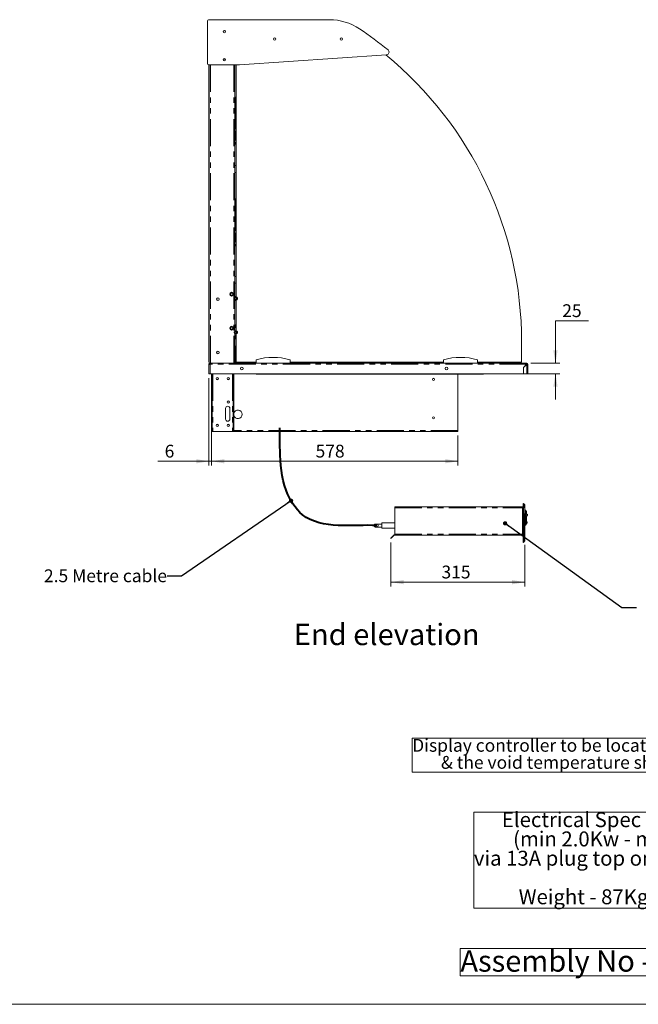
# Model space of a CAD drawing. Units: millimetres. Extents: x 0 to 586, y 0 to 420.
# Drawn here: x 277 to 422, y 9 to 240 of the extents above; entities that cross this region are included whole.
import ezdxf

# ---------------------------------------------------------------- set-up
doc = ezdxf.new("R2010")
doc.units = ezdxf.units.MM
doc.linetypes.add('CENTERX2', pattern=[20.32, 12.7, -2.54, 2.54, -2.54])
doc.linetypes.add('PHANTOM', pattern=[12.7, 6.35, -1.27, 1.27, -1.27, 1.27, -1.27])
doc.styles.add('SLDTEXTSTYLE0', font='TXT', dxfattribs={"width": 0.605})
doc.dimstyles.new('SLDDIMSTYLE0', dxfattribs={"dimtxt": 0, "dimasz": 1, "dimexe": 0, "dimexo": 0.0625, "dimgap": 0, "dimtad": 0, "dimtih": 1, "dimtoh": 1, "dimdec": 0, "dimrnd": 1e-09, "dimzin": 0, "dimdsep": 46, "dimtxsty": 'Standard', "dimblk1": 'DOT', "dimblk2": 'DOT', "dimsah": 1, "dimcen": 0.09, "dimadec": 0, "dimazin": 0, "dimtfac": 1, "dimtdec": 0, "dimtofl": 0, "dimtmove": 0, "dimatfit": 3, "dimldrblk": 'DOT', "dimfxl": 0, "dimfrac": 2, "dimtolj": 1, "dimtzin": 0, "dimarcsym": 0})
doc.dimstyles.new('SLDDIMSTYLE1', dxfattribs={"dimtxt": 3, "dimasz": 3, "dimexe": 0, "dimexo": 0.0625, "dimgap": 0.75, "dimtad": 0, "dimtih": 1, "dimtoh": 1, "dimdec": 1, "dimlfac": 10, "dimrnd": 1e-09, "dimzin": 12, "dimdsep": 46, "dimtxsty": 'SLDTEXTSTYLE0', "dimsah": 1, "dimcen": 0.09, "dimadec": 0, "dimazin": 3, "dimtfac": 1, "dimtmove": 0, "dimatfit": 0, "dimfxl": 0, "dimfrac": 2, "dimtolj": 1, "dimtzin": 12, "dimarcsym": 0})
doc.dimstyles.new('SLDDIMSTYLE2', dxfattribs={"dimtxt": 3, "dimasz": 3, "dimexe": 0, "dimexo": 0.0625, "dimgap": 0.75, "dimtad": 0, "dimtih": 1, "dimtoh": 1, "dimdec": 0, "dimlfac": 10, "dimrnd": 1e-09, "dimzin": 12, "dimdsep": 46, "dimtxsty": 'SLDTEXTSTYLE0', "dimsah": 1, "dimcen": 0.09, "dimadec": 0, "dimazin": 3, "dimtfac": 1, "dimtofl": 0, "dimtmove": 0, "dimatfit": 3, "dimfxl": 0, "dimfrac": 2, "dimtolj": 1, "dimtzin": 12, "dimarcsym": 0})
doc.dimstyles.new('SLDDIMSTYLE5', dxfattribs={"dimtxt": 3, "dimasz": 3, "dimexe": 0, "dimexo": 0.0625, "dimgap": 0.75, "dimtad": 0, "dimtih": 1, "dimtoh": 1, "dimdec": 0, "dimlfac": 10, "dimrnd": 1e-09, "dimzin": 12, "dimdsep": 46, "dimtxsty": 'SLDTEXTSTYLE0', "dimsah": 1, "dimcen": 0.09, "dimadec": 0, "dimazin": 3, "dimtfac": 1, "dimtmove": 0, "dimatfit": 0, "dimfxl": 0, "dimfrac": 2, "dimtolj": 1, "dimtzin": 12, "dimarcsym": 0})

# ---------------------------------------------------------------- blocks, each defined once
blk = doc.blocks.new('SW_NOTE_0')
at = {"color": 0, "linetype": 'Continuous', "lineweight": 0}
for p, q in [((-0.01, -3.94), (-0.01, 4.05)), ((-0.01, 4.05), (102.11, 4.05)), ((102.11, 4.05), (102.11, -3.94)), ((102.11, -3.94), (-0.01, -3.94))]:
    blk.add_line(p, q, dxfattribs=at)
at = {"color": 0, "linetype": 'Continuous', "lineweight": 0, "char_height": 3, "attachment_point": 1, "style": 'SLDTEXTSTYLE0'}
for s, insert in [('Display controller to be located in an accessible position', (0, 3.87)), ('& the void temperature should not exceed 50', (6.75, -0.13)), ('%%d', (88.9, -0.13)), ('C', (90.75, -0.13))]:
    blk.add_mtext(s, dxfattribs=dict(at, insert=insert))
blk = doc.blocks.new('SW_NOTE_1')
at = {"color": 0, "linetype": 'Continuous', "lineweight": 0}
for p, q in [((-0.03, -18.02), (-0.03, 4.52)), ((-0.03, 4.52), (73.19, 4.52)), ((73.19, 4.52), (73.19, -18.02)), ((73.19, -18.02), (-0.03, -18.02))]:
    blk.add_line(p, q, dxfattribs=at)
at = {"color": 0, "linetype": 'Continuous', "lineweight": 0, "char_height": 3.5, "attachment_point": 1, "style": 'SLDTEXTSTYLE0'}
for s, insert in [('Electrical Spec - 13A, 230V,', (6.56, 4.51)), ('(min 2.0Kw - max 3.0Kw)', (9.19, -0.01)), ('via 13A plug top on 2.5 Metre lead', (0, -4.53)), ('Weight - 87Kg Approx', (10.5, -13.57))]:
    blk.add_mtext(s, dxfattribs=dict(at, insert=insert))
blk = doc.blocks.new('_DOT')
at = {"color": 0, "linetype": 'ByBlock', "lineweight": -2}
blk.add_line((-0.5, 0), (-1, 0), dxfattribs=at)
at = {"color": 0, "linetype": 'ByBlock', "const_width": 0.5}
blk.add_lwpolyline([(-0.25, 0, 1), (0.25, 0, 1)], format="xyb", close=True, dxfattribs=at)
blk = doc.blocks.new('SW_NOTE_2')
at = {"color": 0, "linetype": 'Continuous', "lineweight": 0}
for p, q in [((-0.03, 0.45), (-0.03, 6.9)), ((-0.03, 6.9), (96.5, 6.9)), ((96.5, 6.9), (96.5, 0.45)), ((96.5, 0.45), (-0.03, 0.45))]:
    blk.add_line(p, q, dxfattribs=at)
at = {"color": 0, "linetype": 'Continuous', "lineweight": 0, "insert": (0, 6.45), "char_height": 5, "attachment_point": 1, "style": 'SLDTEXTSTYLE0'}
blk.add_mtext('Assembly No - VOHFDI600-GC', dxfattribs=at)
blk = doc.blocks.new('_D_10')
at = {"color": 7, "linetype": 'Continuous', "lineweight": 0}
for p, q in [((410.06, 169.21), (402.3, 169.21)), ((402.3, 169.21), (402.3, 159.29)), ((396.55, 159.29), (403.3, 159.29)), ((395.81, 156.79), (403.3, 156.79)), ((402.3, 156.79), (402.3, 150.79))]:
    blk.add_line(p, q, dxfattribs=at)
for points in [[(402.3, 159.29), (402.8, 162.29), (401.8, 162.29)], [(402.3, 156.79), (401.8, 153.79), (402.8, 153.79)]]:
    blk.add_solid(points, dxfattribs=at)
at = {"color": 7, "linetype": 'Continuous', "lineweight": 0, "insert": (403.89, 173.08), "char_height": 3, "attachment_point": 1, "style": 'SLDTEXTSTYLE0'}
blk.add_mtext('25', dxfattribs=at)
blk = doc.blocks.new('_D_11')
at = {"color": 7, "linetype": 'Continuous', "lineweight": 0}
for p, q in [((321.04, 155.79), (321.04, 135.28)), ((321.66, 143.29), (321.66, 135.28)), ((321.04, 136.28), (309.05, 136.28)), ((321.04, 136.28), (321.66, 136.28)), ((321.66, 136.28), (327.66, 136.28))]:
    blk.add_line(p, q, dxfattribs=at)
for points in [[(321.04, 136.28), (318.04, 136.78), (318.04, 135.78)], [(321.66, 136.28), (324.66, 135.78), (324.66, 136.78)]]:
    blk.add_solid(points, dxfattribs=at)
at = {"color": 7, "linetype": 'Continuous', "lineweight": 0, "insert": (310.64, 140.15), "char_height": 3, "attachment_point": 1, "style": 'SLDTEXTSTYLE0'}
blk.add_mtext('6', dxfattribs=at)
blk = doc.blocks.new('_D_12')
at = {"color": 7, "linetype": 'Continuous', "lineweight": 0}
for p, q in [((321.66, 143.29), (321.66, 135.29)), ((379.44, 142.29), (379.44, 135.29)), ((321.66, 136.29), (379.44, 136.29))]:
    blk.add_line(p, q, dxfattribs=at)
for points in [[(321.66, 136.29), (324.66, 135.79), (324.66, 136.79)], [(379.44, 136.29), (376.44, 136.79), (376.44, 135.79)]]:
    blk.add_solid(points, dxfattribs=at)
at = {"color": 7, "linetype": 'Continuous', "lineweight": 0, "insert": (346.04, 140.16), "char_height": 3, "attachment_point": 1, "style": 'SLDTEXTSTYLE0'}
blk.add_mtext('578', dxfattribs=at)
blk = doc.blocks.new('_D_13')
at = {"color": 7, "linetype": 'Continuous', "lineweight": 0}
for p, q in [((363.67, 117.26), (363.67, 106.95)), ((395.14, 116.71), (395.14, 106.95)), ((395.14, 107.95), (363.67, 107.95))]:
    blk.add_line(p, q, dxfattribs=at)
for points in [[(363.67, 107.95), (366.67, 107.45), (366.67, 108.45)], [(395.14, 107.95), (392.14, 108.45), (392.14, 107.45)]]:
    blk.add_solid(points, dxfattribs=at)
at = {"color": 7, "linetype": 'Continuous', "lineweight": 0, "insert": (375.57, 111.82, 0.01), "char_height": 3, "attachment_point": 1, "style": 'SLDTEXTSTYLE0'}
blk.add_mtext('315', dxfattribs=at)

msp = doc.modelspace()

# ---------------------------------------------------------------- linework, layer by layer
at = {"color": 7, "linetype": 'Continuous', "lineweight": 15}
for p, q in [((320.657, 229.494), (320.657, 239.48)), ((320.957, 239.78), (349.317, 239.78)), ((324.414, 237.067), (324.702, 237.233)), ((324.758, 237.219), (324.847, 237.168)), ((362.678, 231.544), (328.174, 229.194)), ((328.174, 229.194), (320.957, 229.194)), ((321.018, 159.876), (321.018, 229.194)), ((321.118, 229.194), (321.118, 159.291)), ((324.399, 230.491), (324.935, 230.491)), ((324.437, 230.58), (324.653, 230.705)), ((327.118, 229.194), (327.118, 159.291)), ((327.438, 229.194), (327.438, 159.491)), ((327.198, 221.691), (327.118, 221.691)), ((327.198, 221.691), (327.198, 221.191)), ((327.198, 219.491), (327.118, 219.491)), ((327.236, 219.426), (327.118, 219.446)), ((327.198, 221.191), (327.198, 219.991)), ((327.198, 219.991), (327.198, 219.491)), ((327.216, 215.94), (327.216, 219.313)), ((327.262, 219.573), (327.438, 219.542)), ((327.118, 218.939), (327.216, 218.921)), ((327.216, 216.875), (327.118, 216.883)), ((327.118, 216.283), (327.216, 216.275)), ((327.438, 215.901), (327.216, 215.94)), ((327.218, 215.94), (327.218, 214.228)), ((327.218, 214.228), (327.118, 214.236)), ((327.118, 213.636), (327.218, 213.628)), ((327.207, 214.252), (327.205, 214.229)), ((327.218, 214.314), (327.207, 214.252)), ((327.218, 213.628), (327.218, 211.573)), ((327.218, 211.573), (327.118, 211.58)), ((327.118, 210.971), (327.218, 210.971)), ((327.218, 210.971), (327.218, 210.632)), ((327.218, 210.632), (327.438, 210.628)), ((327.438, 205.591), (327.118, 205.591)), ((327.118, 203.991), (327.438, 203.991)), ((327.198, 197.841), (327.118, 197.841)), ((327.198, 197.841), (327.198, 197.341)), ((327.198, 197.341), (327.198, 196.141)), ((327.198, 195.641), (327.118, 195.641)), ((327.236, 195.576), (327.118, 195.596)), ((327.118, 195.089), (327.216, 195.071)), ((327.198, 196.141), (327.198, 195.641)), ((327.216, 192.09), (327.216, 195.463)), ((327.262, 195.723), (327.438, 195.692)), ((327.216, 193.025), (327.118, 193.033)), ((327.118, 192.433), (327.216, 192.425)), ((327.438, 192.051), (327.216, 192.09)), ((327.218, 192.09), (327.218, 190.378)), ((327.218, 190.378), (327.118, 190.386)), ((327.118, 189.786), (327.218, 189.778)), ((327.207, 190.402), (327.205, 190.379)), ((327.218, 190.464), (327.207, 190.402)), ((327.218, 189.778), (327.218, 187.723)), ((327.218, 187.723), (327.118, 187.73)), ((327.118, 187.121), (327.218, 187.121)), ((327.218, 187.121), (327.218, 186.782)), ((327.218, 186.782), (327.438, 186.778)), ((327.438, 179.591), (327.118, 179.591)), ((327.118, 177.991), (327.438, 177.991)), ((327.118, 167.691), (327.168, 167.691)), ((327.118, 167.542), (327.208, 167.542)), ((327.168, 168.027), (327.168, 167.991)), ((327.168, 167.691), (327.168, 167.991)), ((327.168, 167.542), (327.168, 167.691)), ((327.208, 167.542), (327.208, 168.192)), ((327.208, 168.192), (327.438, 168.192)), ((327.332, 168.291), (327.332, 168.192)), ((327.438, 168.291), (327.332, 168.291)), ((327.208, 165.892), (327.118, 165.892)), ((327.118, 164.892), (327.208, 164.892)), ((327.168, 164.892), (327.168, 165.892)), ((327.208, 165.236), (327.168, 165.227)), ((327.208, 164.892), (327.208, 165.892)), ((394.364, 159.491), (394.364, 164.241)), ((327.118, 163.242), (327.407, 163.242)), ((327.168, 159.691), (327.168, 163.242)), ((327.168, 162.355), (327.218, 162.343)), ((327.218, 163.091), (327.218, 163.092)), ((327.407, 163.092), (327.218, 163.092)), ((327.438, 163.091), (327.218, 163.091)), ((327.218, 159.398), (327.218, 163.091)), ((321.018, 159.681), (321.018, 159.876)), ((321.118, 159.681), (321.018, 159.681)), ((321.118, 159.581), (321.077, 159.54)), ((321.118, 159.291), (321.322, 159.291)), ((321.322, 159.291), (321.322, 159.007)), ((321.322, 159.291), (395.554, 159.291)), ((327.118, 159.391), (327.168, 159.391)), ((327.168, 159.391), (327.168, 159.691)), ((327.218, 159.398), (327.318, 159.398)), ((327.325, 159.391), (327.325, 159.291)), ((327.438, 159.491), (332.068, 159.491)), ((332.068, 159.291), (332.068, 160.091)), ((340.068, 159.291), (340.068, 160.091)), ((340.068, 159.491), (376.018, 159.491)), ((372.715, 159.291), (371.58, 159.491)), ((376.018, 159.291), (376.018, 160.091)), ((384.018, 159.291), (384.018, 160.091)), ((384.018, 159.491), (394.364, 159.491)), ((395.554, 159.171), (395.554, 159.291)), ((321.158, 159.007), (321.038, 159.007)), ((321.038, 159.007), (321.038, 158.989)), ((321.038, 158.989), (321.038, 156.791)), ((321.158, 159.007), (321.158, 158.997)), ((394.813, 158.284), (395.537, 159.007)), ((394.813, 156.791), (394.813, 158.284)), ((395.554, 158.989), (394.838, 158.273)), ((394.838, 156.791), (394.838, 158.273)), ((395.718, 159.007), (395.838, 159.007)), ((395.838, 156.791), (395.838, 159.007)), ((321.322, 156.791), (321.038, 156.791)), ((321.322, 156.791), (394.813, 156.791)), ((321.658, 144.291), (321.658, 156.791)), ((321.778, 156.791), (321.778, 144.291)), ((326.722, 143.591), (326.722, 156.791)), ((326.842, 143.591), (326.842, 156.791)), ((332.138, 156.791), (332.138, 156.697)), ((385.438, 156.697), (332.138, 156.697)), ((379.438, 143.511), (379.438, 156.697)), ((385.438, 156.697), (385.438, 156.791)), ((394.838, 156.791), (395.554, 156.791)), ((395.554, 156.791), (395.838, 156.791)), ((324.942, 146.171), (324.942, 148.671)), ((325.92, 146.171), (325.92, 148.671)), ((325.942, 148.671), (325.942, 146.171)), ((321.658, 144.291), (321.658, 143.291)), ((321.658, 143.291), (321.778, 143.291)), ((321.778, 143.291), (321.778, 144.291)), ((321.942, 143.291), (321.778, 143.291)), ((321.942, 143.291), (326.558, 143.291)), ((326.722, 143.291), (326.558, 143.291)), ((326.722, 143.591), (326.722, 143.291)), ((326.722, 143.291), (326.842, 143.291)), ((326.842, 143.291), (326.842, 143.591)), ((379.438, 143.291), (326.842, 143.291)), ((379.438, 143.511), (379.438, 143.291)), ((364.588, 125.371), (364.588, 125.635)), ((394.588, 125.635), (364.588, 125.635)), ((364.588, 119.235), (364.588, 125.371)), ((394.588, 125.635), (394.588, 125.371)), ((394.738, 125.371), (394.588, 125.371)), ((394.809, 126.414), (394.738, 126.343)), ((394.738, 126.227), (394.738, 126.343)), ((394.738, 126.227), (394.738, 117.459)), ((394.809, 126.227), (394.738, 126.227)), ((394.809, 126.414), (395.061, 126.162)), ((394.809, 126.227), (394.809, 117.459)), ((395.138, 125.975), (395.138, 117.711)), ((395.238, 124.793), (395.138, 124.793)), ((395.538, 124.493), (395.238, 124.793)), ((395.238, 124.523), (395.138, 124.523)), ((395.238, 124.423), (395.238, 124.523)), ((395.238, 124.423), (395.238, 121.663)), ((395.248, 124.132), (395.727, 123.782)), ((395.538, 124.493), (395.538, 123.92)), ((395.538, 123.371), (395.538, 121.593)), ((360.078, 121.571), (360.074, 121.571)), ((360.074, 120.871), (360.078, 120.871)), ((360.385, 121.571), (360.078, 121.571)), ((360.078, 120.871), (360.385, 120.871)), ((361.574, 121.571), (360.385, 121.571)), ((360.385, 120.871), (361.574, 120.871)), ((364.588, 121.821), (361.574, 121.821)), ((361.574, 121.221), (361.574, 121.821)), ((361.574, 120.621), (361.574, 121.221)), ((361.574, 120.621), (364.588, 120.621)), ((395.238, 121.563), (395.138, 121.563)), ((395.238, 121.293), (395.138, 121.293)), ((395.253, 122.009), (395.238, 122.007)), ((395.238, 121.563), (395.238, 121.663)), ((395.238, 121.293), (395.538, 121.593)), ((395.538, 122.093), (395.638, 122.093)), ((395.638, 121.793), (395.538, 121.793)), ((395.638, 122.093), (395.638, 122.043)), ((395.638, 122.043), (395.638, 121.843)), ((395.638, 121.843), (395.638, 121.793)), ((363.743, 118.193), (363.672, 118.264)), ((363.884, 118.476), (364.402, 118.994)), ((363.955, 118.405), (364.472, 118.923)), ((364.588, 118.971), (364.588, 119.235)), ((364.588, 118.971), (394.588, 118.971)), ((394.588, 119.235), (394.738, 119.235)), ((394.588, 118.971), (394.588, 119.235)), ((394.738, 117.343), (394.738, 117.459)), ((394.809, 117.459), (394.738, 117.459)), ((394.809, 117.272), (394.738, 117.343)), ((395.061, 117.524), (394.809, 117.272))]:
    msp.add_line(p, q, dxfattribs=at)
at = {"color": 8, "linetype": 'PHANTOM', "lineweight": 0}
for p, q in [((321.402, 229.194), (321.402, 159.291)), ((326.834, 229.194), (326.834, 159.291)), ((327.198, 221.191), (327.118, 221.191)), ((327.198, 219.991), (327.118, 219.991)), ((327.216, 219.313), (327.438, 219.274)), ((327.207, 214.252), (327.218, 214.25)), ((327.198, 197.341), (327.118, 197.341)), ((327.198, 196.141), (327.118, 196.141)), ((327.216, 195.463), (327.438, 195.424)), ((327.207, 190.402), (327.218, 190.4)), ((327.168, 168.027), (327.118, 168.027)), ((327.168, 167.991), (327.118, 167.991)), ((321.018, 159.876), (321.118, 159.876)), ((327.168, 159.691), (327.118, 159.691)), ((395.537, 159.007), (321.322, 159.007)), ((321.322, 159.007), (321.322, 156.791)), ((395.554, 156.791), (395.554, 158.989)), ((321.942, 156.791), (321.942, 143.291)), ((326.558, 156.791), (326.558, 143.291)), ((321.778, 144.291), (321.658, 144.291)), ((326.842, 143.591), (326.722, 143.591)), ((379.438, 143.511), (326.842, 143.511)), ((364.588, 125.371), (394.588, 125.371)), ((394.588, 119.235), (394.588, 125.371)), ((395.061, 125.975), (394.809, 126.227)), ((395.061, 117.711), (395.061, 125.975)), ((395.138, 125.975), (395.061, 125.975)), ((395.238, 124.423), (395.138, 124.423)), ((395.67, 123.7), (395.238, 124.014)), ((395.238, 121.663), (395.138, 121.663)), ((395.238, 122.108), (395.244, 122.108)), ((395.638, 122.043), (395.538, 122.043)), ((395.538, 121.843), (395.638, 121.843)), ((363.884, 118.476), (363.955, 118.405)), ((364.472, 118.923), (364.402, 118.994)), ((364.588, 119.235), (394.588, 119.235)), ((394.809, 117.459), (395.061, 117.711)), ((395.138, 117.711), (395.061, 117.711))]:
    msp.add_line(p, q, dxfattribs=at)
at = {"color": 7, "linetype": 'Continuous'}
for p, q in [((326.352, 175.81), (326.032, 175.626)), ((326.032, 175.626), (326.032, 175.256)), ((326.672, 175.626), (326.352, 175.81)), ((326.672, 175.256), (326.672, 175.626)), ((326.032, 175.256), (326.352, 175.071)), ((326.352, 175.071), (326.672, 175.256)), ((327.352, 174.81), (327.032, 174.626)), ((327.032, 174.626), (327.032, 174.256)), ((327.032, 174.256), (327.352, 174.071)), ((327.672, 174.626), (327.352, 174.81)), ((327.352, 174.071), (327.672, 174.256)), ((327.672, 174.256), (327.672, 174.626)), ((326.352, 167.86), (326.032, 167.676)), ((326.032, 167.676), (326.032, 167.306)), ((326.032, 167.306), (326.352, 167.121)), ((326.672, 167.676), (326.352, 167.86)), ((326.352, 167.121), (326.672, 167.306)), ((326.672, 167.306), (326.672, 167.676)), ((327.352, 166.86), (327.032, 166.676)), ((327.032, 166.676), (327.032, 166.306)), ((327.032, 166.306), (327.352, 166.121)), ((327.672, 166.676), (327.352, 166.86)), ((327.352, 166.121), (327.672, 166.306)), ((327.672, 166.306), (327.672, 166.676))]:
    msp.add_line(p, q, dxfattribs=at)
at = {"color": 7, "linetype": 'Continuous', "lineweight": 0}
msp.add_line((5.873, 9.004), (579.873, 9.004), dxfattribs=at)
at = {"color": 7, "linetype": 'Continuous', "lineweight": 15, "flags": 128}
for points in [[(327.262, 219.573), (327.261, 219.568), (327.259, 219.553), (327.255, 219.529), (327.249, 219.497), (327.242, 219.458), (327.234, 219.413), (327.225, 219.364), (327.216, 219.313)], [(327.262, 195.723), (327.261, 195.718), (327.259, 195.703), (327.255, 195.679), (327.249, 195.647), (327.242, 195.608), (327.234, 195.563), (327.225, 195.514), (327.216, 195.463)], [(327.407, 163.242), (327.436, 163.236), (327.438, 163.235)], [(327.438, 163.099), (327.436, 163.098), (327.407, 163.092)], [(327.332, 159.391), (327.3, 159.394), (327.297, 159.395)], [(321.038, 158.989), (321.044, 158.99), (321.06, 158.991), (321.086, 158.992), (321.122, 158.994), (321.165, 158.997), (321.214, 159), (321.267, 159.004), (321.322, 159.007)], [(395.238, 124.097), (395.242, 124.112), (395.245, 124.123), (395.247, 124.129), (395.248, 124.132)], [(363.672, 118.264), (363.676, 118.268), (363.688, 118.28), (363.708, 118.3), (363.734, 118.326), (363.766, 118.358), (363.803, 118.395), (363.843, 118.435), (363.884, 118.476)], [(363.955, 118.405), (363.913, 118.364), (363.874, 118.324), (363.837, 118.287), (363.805, 118.255), (363.778, 118.229), (363.759, 118.209), (363.747, 118.197), (363.743, 118.193)]]:
    msp.add_lwpolyline(points, dxfattribs=at)
at = {"color": 8, "linetype": 'PHANTOM', "lineweight": 0, "flags": 128}
for points in [[(395.67, 123.7), (395.678, 123.695), (395.686, 123.69), (395.693, 123.685), (395.699, 123.681), (395.704, 123.677), (395.708, 123.675), (395.71, 123.673), (395.711, 123.673)], [(395.294, 122.112), (395.293, 122.112), (395.29, 122.111), (395.286, 122.111), (395.28, 122.111), (395.272, 122.11), (395.263, 122.11), (395.254, 122.109), (395.244, 122.108)]]:
    msp.add_lwpolyline(points, dxfattribs=at)
at = {"color": 7, "linetype": 'Continuous', "lineweight": 15}
for centre, radius in [((324.667, 236.96), 0.275), ((336.444, 235.232), 0.275), ((352.084, 235.232), 0.275), ((324.667, 230.43), 0.275), ((323.138, 174.291), 0.305), ((323.138, 161.791), 0.305), ((328.738, 158.051), 0.32), ((376.738, 158.051), 0.32), ((322.972, 155.671), 0.275), ((322.968, 155.671), 0.24), ((325.542, 155.671), 0.275), ((325.538, 155.671), 0.24), ((373.688, 155.471), 0.255), ((373.688, 155.471), 0.24), ((325.542, 150.171), 0.275), ((325.538, 150.171), 0.24), ((373.688, 146.471), 0.255), ((373.688, 146.471), 0.24), ((322.972, 144.671), 0.275), ((322.968, 144.671), 0.24), ((325.542, 144.671), 0.275), ((325.538, 144.671), 0.24), ((360.384, 121.221), 0.35)]:
    msp.add_circle(centre, radius, dxfattribs=at)
at = {"color": 7, "linetype": 'CENTERX2'}
for centre in [(326.352, 175.441), (327.352, 174.441), (326.352, 167.491), (327.352, 166.491)]:
    msp.add_circle(centre, 0.32, dxfattribs=at)
at = {"color": 7, "linetype": 'Continuous', "lineweight": 15}
for centre, radius, start, end in [((320.957, 239.48), 0.3, 90, 180), ((349.317, 227.13), 12.65, 56.23872, 90), ((307.371, 164.38), 88.129, 50.8227, 56.23872), ((307.385, 164.241), 86.979, 0, 50.68282), ((362.634, 232.193), 0.65, 273.89752, 50.8227), ((320.957, 229.494), 0.3, 180, 270), ((327.332, 168.027), 0.264, 90, 144.15519), ((327.332, 168.027), 0.164, 139.12136, 180), ((321.322, 159.007), 0.284, 90, 180), ((321.218, 159.681), 0.2, 225, 240), ((327.332, 159.555), 0.264, 218.4047, 268.45522), ((327.332, 159.555), 0.164, 180, 225.96306), ((336.068, 145.546), 15.085, 74.6231, 105.3769), ((380.018, 145.546), 15.085, 74.6231, 105.3769), ((395.554, 159.007), 0.284, 360, 90), ((321.322, 159.007), 0.164, 90, 180), ((395.554, 159.007), 0.164, 360, 90), ((325.442, 148.671), 0.5, 0, 180), ((325.42, 148.671), 0.5, 0, 88.73939), ((327.818, 147.291), 1, 0, 167.42188), ((325.442, 146.171), 0.5, 180, 0), ((325.42, 146.171), 0.5, 271.26061, 0), ((327.818, 147.291), 1, 192.57812, 0), ((394.874, 125.975), 0.264, 0, 45), ((397.788, 122.281), 2.5, 146.18626, 183.89171), ((395.698, 123.742), 0.05, 325.0623, 53.93879), ((360.074, 121.221), 0.35, 90, 270), ((395.248, 122.058), 0.05, 276.13918, 5.01566), ((364.588, 118.807), 0.264, 90, 135), ((364.588, 118.807), 0.164, 90, 135), ((394.588, 118.807), 0.264, 55.37646, 90), ((394.588, 118.807), 0.164, 23.84618, 90), ((394.874, 117.711), 0.264, 315, 0)]:
    msp.add_arc(centre, radius, start, end, dxfattribs=at)
at = {"color": 8, "linetype": 'PHANTOM', "lineweight": 0}
for centre, radius, start, end in [((394.927, 126.068), 0.163, 325.14197, 34.85803), ((397.788, 122.281), 2.55, 146.18626, 180), ((360.079, 121.221), 0.35, 90.09646, 269.90354), ((397.788, 122.281), 2.55, 180, 183.89171), ((394.927, 117.618), 0.163, 325.14252, 34.85748)]:
    msp.add_arc(centre, radius, start, end, dxfattribs=at)
at = {"color": 7, "linetype": 'Continuous', "lineweight": 15}
for centre, major_axis, ratio, start_param, end_param in [((395.554, 159.007), (0, 0.284), 0.0622453, 0, 1.5707963), ((395.554, 159.007), (0, 0.164), 0.1077907, 0, 1.5707963), ((395.554, 159.007), (0.284, 0), 0.0622453, 4.712389, 6.2831853), ((395.554, 159.007), (0.164, 0), 0.1077907, 4.712389, 6.2831853), ((394.738, 126.111), (0.066, 0.305), 0.1562588, 5.1358198, 6.1830173), ((394.738, 117.575), (-0.066, 0.305), 0.1562588, 3.2417606, 4.2889582)]:
    msp.add_ellipse(centre, major_axis=major_axis, ratio=ratio, start_param=start_param, end_param=end_param, dxfattribs=at)
for points, knots in [([(321.077, 159.54), (321.073, 159.544), (321.067, 159.55), (321.049, 159.574), (321.025, 159.619), (321.021, 159.659), (321.018, 159.681)], [0, 0, 0, 0, 0.2868759, 0.498288, 0.7216099, 1, 1, 1, 1]), ([(327.438, 159.528), (327.424, 159.519), (327.375, 159.49), (327.309, 159.448), (327.249, 159.416), (327.222, 159.402), (327.219, 159.399), (327.218, 159.398)], [0, 0, 0, 0, 0.1294361, 0.4327608, 0.6519213, 0.8713368, 1, 1, 1, 1]), ([(327.438, 159.512), (327.429, 159.502), (327.403, 159.477), (327.368, 159.442), (327.336, 159.414), (327.32, 159.402), (327.319, 159.399), (327.318, 159.398)], [0, 0, 0, 0, 0.1630792, 0.4439769, 0.6634247, 0.883663, 1, 1, 1, 1]), ([(327.325, 159.391), (327.339, 159.393), (327.365, 159.398), (327.404, 159.437), (327.43, 159.471), (327.443, 159.493), (327.443, 159.493)], [0, 0, 0, 0, 0.3323714, 0.6647468, 0.9971209, 1, 1, 1, 1]), ([(327.325, 159.291), (327.339, 159.295), (327.365, 159.303), (327.404, 159.364), (327.433, 159.428), (327.45, 159.471), (327.453, 159.479)], [0, 0, 0, 0, 0.30785745, 0.61571831, 0.92357445, 1, 1, 1, 1]), ([(395.739, 123.713), (395.739, 123.713), (395.738, 123.712), (395.733, 123.705), (395.726, 123.694), (395.718, 123.683), (395.713, 123.675), (395.711, 123.673)], [0, 0, 0, 0, 0.2199667, 0.4400167, 0.6580373, 0.8719667, 1, 1, 1, 1]), ([(395.294, 122.112), (395.295, 122.106), (395.295, 122.095), (395.296, 122.081), (395.297, 122.07), (395.298, 122.064), (395.298, 122.063), (395.298, 122.063)], [0, 0, 0, 0, 0.2095102, 0.4190041, 0.6302023, 0.8452756, 1, 1, 1, 1])]:
    msp.add_open_spline(points, degree=3, knots=knots, dxfattribs=at)
at = {"color": 5, "linetype": 'Continuous', "lineweight": 40}
msp.add_open_spline([(360.427, 121.221), (355.041, 121.525), (344.508, 119.646), (338.224, 130.219), (337.657, 137.447), (337.628, 142.351), (337.63, 144.095)], degree=3, knots=[0, 0, 0, 0, 0.4501645, 0.6256231, 0.8669751, 1, 1, 1, 1], dxfattribs=at)
at = {"color": 8, "linetype": 'PHANTOM', "lineweight": 0}
for points, knots in [([(395.67, 123.7), (395.676, 123.71), (395.689, 123.728), (395.706, 123.753), (395.719, 123.771), (395.726, 123.781), (395.727, 123.782), (395.727, 123.782)], [0, 0, 0, 0, 0.2147342, 0.4294414, 0.6441455, 0.8588197, 1, 1, 1, 1]), ([(395.253, 122.009), (395.253, 122.01), (395.253, 122.012), (395.252, 122.029), (395.249, 122.054), (395.247, 122.082), (395.245, 122.101), (395.244, 122.108)], [0, 0, 0, 0, 0.21467, 0.4293419, 0.6440039, 0.8586846, 1, 1, 1, 1])]:
    msp.add_open_spline(points, degree=3, knots=knots, dxfattribs=at)

# ---------------------------------------------------------------- block references
at = {"color": 7, "linetype": 'Continuous', "lineweight": 0}
for name, p in [('SW_NOTE_0', (368.697, 67.335)), ('SW_NOTE_1', (383.171, 49.524)), ('SW_NOTE_2', (379.991, 15.2))]:
    msp.add_blockref(name, p, dxfattribs=at)

# ---------------------------------------------------------------- texts
at = {"color": 7, "linetype": 'Continuous', "lineweight": 0, "attachment_point": 1, "style": 'SLDTEXTSTYLE0'}
for s, insert, char_height in [('2.5 Metre cable', (282.335, 110.944), 3), ('End elevation', (340.932, 98.189), 5)]:
    msp.add_mtext(s, dxfattribs=dict(at, insert=insert, char_height=char_height))

# ---------------------------------------------------------------- dimensions: what is measured, and where the dimension line sits
at = {"color": 7, "linetype": 'Continuous', "lineweight": 0}
dim = msp.add_linear_dim(base=(402.302, 156.791), p1=(395.554, 159.291), p2=(394.813, 156.791), angle=90, dimstyle='SLDDIMSTYLE1', dxfattribs=at)
dim.commit()
dim.dimension.update_dxf_attribs({"geometry": '_D_10', "text_midpoint": (402.302, 171.51), "dimtype": 160})
for base, p1, p2, dimstyle, picture, middle in [((321.658, 138.582), (321.038, 156.791), (321.658, 144.291), 'SLDDIMSTYLE5', '_D_11', (311.786, 138.582)), ((379.438, 138.594), (321.658, 144.291), (379.438, 143.291), 'SLDDIMSTYLE2', '_D_12', (349.474, 138.594)), ((363.672, 110.254), (395.138, 117.711), (363.672, 118.264), 'SLDDIMSTYLE2', '_D_13', (379.011, 110.254))]:
    dim = msp.add_linear_dim(base=base, p1=p1, p2=p2, dimstyle=dimstyle, dxfattribs=at)
    dim.commit()
    dim.dimension.update_dxf_attribs({"geometry": picture, "text_midpoint": middle, "dimtype": 160})

# ---------------------------------------------------------------- leaders
for points in [[(340.285, 127.037), (314.594, 109.345), (311.194, 109.345)], [(390.484, 121.738), (417.873, 102.023), (421.273, 102.023)]]:
    msp.add_leader(points, dimstyle='SLDDIMSTYLE0', dxfattribs=at)

doc.saveas('drawing.dxf')
